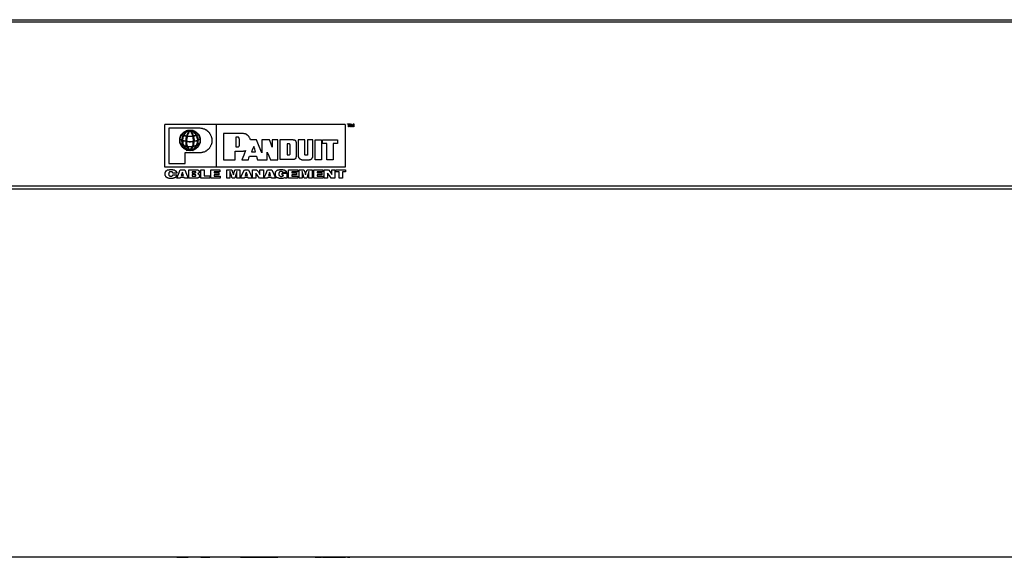
# Model space of a CAD drawing. Extents: x 1.1 to 28.9, y -19.1 to -6.6.
# Drawn here: x 8 to 19.5, y -12.9 to -6.6 of the extents above; entities that cross this region are included whole.
import ezdxf

# ---------------------------------------------------------------- set-up
doc = ezdxf.new("R2010")
doc.units = 0
doc.header["$MEASUREMENT"] = 0
doc.layers.get('0').update_dxf_attribs({"linetype": 'CONTINUOUS'})

msp = doc.modelspace()

# ---------------------------------------------------------------- linework, layer by layer
for p, q in [((1.065, -6.593), (20.44, -6.593)), ((20.44, -6.621), (1.065, -6.621)), ((9.7, -8.318), (9.7, -7.819)), ((11.808, -7.819), (9.7, -7.819)), ((10.299, -7.816), (10.299, -8.318)), ((11.808, -7.819), (11.808, -8.318)), ((11.808, -8.318), (9.7, -8.318)), ((20.44, -8.54), (1.065, -8.54)), ((1.065, -8.571), (20.44, -8.571)), ((20.44, -12.876), (1.065, -12.876)), ((11.808, -12.876), (9.7, -12.876)), ((9.7, -12.876), (9.7, -12.876)), ((11.808, -12.876), (9.7, -12.876)), ((10.299, -12.876), (10.299, -12.876)), ((11.808, -12.876), (11.808, -12.876))]:
    msp.add_line(p, q)
for points in [[(11.86, -7.816), (11.857, -7.816), (11.851, -7.816), (11.851, -7.832), (11.851, -7.847), (11.848, -7.847), (11.845, -7.847), (11.845, -7.832), (11.845, -7.816), (11.839, -7.816), (11.833, -7.816), (11.833, -7.813), (11.833, -7.81), (11.848, -7.81), (11.86, -7.81), (11.86, -7.813), (11.86, -7.816)], [(11.887, -7.838), (11.893, -7.825), (11.899, -7.81), (11.903, -7.81), (11.909, -7.81), (11.909, -7.829), (11.909, -7.847), (11.906, -7.847), (11.903, -7.847), (11.903, -7.832), (11.903, -7.816), (11.896, -7.832), (11.89, -7.847), (11.887, -7.847), (11.881, -7.832), (11.875, -7.816), (11.875, -7.832), (11.875, -7.847), (11.872, -7.847), (11.869, -7.847), (11.869, -7.829), (11.869, -7.81), (11.872, -7.81), (11.878, -7.81), (11.884, -7.825), (11.887, -7.838)], [(9.937, -8.145), (10.019, -8.145), (10.104, -8.145), (10.113, -8.145), (10.12, -8.145), (10.126, -8.145), (10.135, -8.142), (10.141, -8.142), (10.147, -8.139), (10.153, -8.139), (10.156, -8.136), (10.159, -8.136), (10.162, -8.136), (10.168, -8.133), (10.174, -8.13), (10.177, -8.127), (10.18, -8.127), (10.183, -8.124), (10.187, -8.124), (10.193, -8.118), (10.199, -8.115), (10.199, -8.111), (10.202, -8.111), (10.205, -8.108), (10.208, -8.105), (10.214, -8.102), (10.217, -8.096), (10.22, -8.093), (10.223, -8.09), (10.226, -8.087), (10.229, -8.081), (10.232, -8.075), (10.235, -8.069), (10.238, -8.063), (10.241, -8.057), (10.244, -8.051), (10.244, -8.048), (10.247, -8.045), (10.247, -8.038), (10.25, -8.035), (10.25, -8.032), (10.25, -8.029), (10.25, -8.026), (10.25, -8.02), (10.253, -8.017), (10.253, -8.014), (10.253, -8.011), (10.253, -8.005), (10.25, -7.999), (10.25, -7.99), (10.25, -7.984), (10.247, -7.975), (10.247, -7.972), (10.247, -7.968), (10.244, -7.965), (10.244, -7.962), (10.244, -7.959), (10.241, -7.956), (10.241, -7.953), (10.238, -7.947), (10.235, -7.941), (10.232, -7.935), (10.229, -7.932), (10.226, -7.926), (10.223, -7.923), (10.223, -7.92), (10.22, -7.917), (10.217, -7.914), (10.217, -7.911), (10.214, -7.908), (10.211, -7.908), (10.208, -7.905), (10.208, -7.902), (10.205, -7.898), (10.202, -7.898), (10.199, -7.895), (10.196, -7.892), (10.193, -7.892), (10.193, -7.889), (10.19, -7.886), (10.187, -7.886), (10.183, -7.883), (10.18, -7.883), (10.177, -7.88), (10.174, -7.88), (10.171, -7.877), (10.168, -7.877), (10.165, -7.874), (10.159, -7.871), (10.153, -7.871), (10.147, -7.868), (10.144, -7.868), (10.141, -7.868), (10.138, -7.865), (10.135, -7.865), (10.129, -7.865), (10.126, -7.865), (10.123, -7.865), (10.113, -7.862), (10.107, -7.862), (9.925, -7.862), (9.745, -7.862), (9.745, -8.069), (9.745, -8.273), (9.84, -8.273), (9.937, -8.273), (9.937, -8.209), (9.937, -8.145)], [(9.964, -7.889), (9.961, -7.892), (9.958, -7.895), (9.952, -7.902), (9.946, -7.911), (9.937, -7.92), (9.931, -7.932), (9.922, -7.944), (9.913, -7.959), (9.913, -7.962), (9.91, -7.965), (9.91, -7.972), (9.91, -7.975), (9.907, -7.984), (9.904, -7.993), (9.904, -8.002), (9.904, -8.011), (9.907, -8.023), (9.907, -8.032), (9.91, -8.038), (9.91, -8.041), (9.913, -8.048), (9.916, -8.051), (9.922, -8.063), (9.925, -8.072), (9.934, -8.084), (9.943, -8.096), (9.952, -8.105), (9.964, -8.118), (9.961, -8.121), (9.961, -8.124), (9.949, -8.111), (9.937, -8.099), (9.928, -8.087), (9.922, -8.078), (9.916, -8.066), (9.91, -8.054), (9.907, -8.048), (9.904, -8.045), (9.904, -8.038), (9.901, -8.032), (9.901, -8.023), (9.897, -8.011), (9.897, -8.002), (9.897, -7.993), (9.901, -7.984), (9.904, -7.975), (9.904, -7.968), (9.904, -7.965), (9.907, -7.962), (9.91, -7.956), (9.916, -7.941), (9.925, -7.929), (9.934, -7.917), (9.94, -7.905), (9.946, -7.898), (9.955, -7.889), (9.958, -7.889), (9.961, -7.886), (9.961, -7.889), (9.964, -7.889)], [(10.089, -7.938), (10.083, -7.941), (10.074, -7.947), (10.065, -7.947), (10.056, -7.95), (10.044, -7.953), (10.031, -7.956), (10.019, -7.959), (10.004, -7.959), (9.995, -7.959), (9.989, -7.959), (9.98, -7.959), (9.97, -7.959), (9.961, -7.956), (9.952, -7.956), (9.943, -7.953), (9.934, -7.953), (9.925, -7.95), (9.916, -7.947), (9.907, -7.944), (9.897, -7.938), (9.897, -7.935), (9.901, -7.935), (9.91, -7.938), (9.919, -7.941), (9.928, -7.944), (9.937, -7.947), (9.946, -7.95), (9.955, -7.95), (9.964, -7.953), (9.97, -7.953), (9.98, -7.953), (9.989, -7.953), (9.995, -7.953), (10.001, -7.953), (10.016, -7.953), (10.031, -7.95), (10.04, -7.947), (10.053, -7.947), (10.062, -7.944), (10.071, -7.941), (10.08, -7.938), (10.086, -7.935), (10.089, -7.935), (10.089, -7.938)], [(9.989, -7.889), (9.983, -7.898), (9.977, -7.911), (9.97, -7.923), (9.967, -7.935), (9.964, -7.944), (9.961, -7.95), (9.961, -7.959), (9.958, -7.965), (9.955, -7.978), (9.955, -7.987), (9.952, -7.996), (9.952, -8.005), (9.952, -8.014), (9.952, -8.023), (9.952, -8.032), (9.952, -8.045), (9.955, -8.054), (9.958, -8.063), (9.961, -8.072), (9.964, -8.081), (9.97, -8.09), (9.977, -8.099), (9.983, -8.108), (9.989, -8.118), (9.986, -8.121), (9.983, -8.124), (9.977, -8.115), (9.97, -8.102), (9.964, -8.093), (9.958, -8.084), (9.955, -8.075), (9.952, -8.066), (9.949, -8.054), (9.946, -8.045), (9.946, -8.032), (9.946, -8.023), (9.946, -8.014), (9.946, -8.005), (9.946, -7.993), (9.949, -7.984), (9.949, -7.975), (9.952, -7.965), (9.952, -7.956), (9.955, -7.95), (9.958, -7.941), (9.961, -7.935), (9.967, -7.92), (9.97, -7.908), (9.977, -7.895), (9.983, -7.883), (9.986, -7.886), (9.989, -7.889)], [(9.998, -7.883), (10.004, -7.895), (10.01, -7.905), (10.016, -7.914), (10.022, -7.926), (10.028, -7.941), (10.034, -7.956), (10.034, -7.965), (10.037, -7.975), (10.037, -7.984), (10.04, -7.993), (10.04, -8.002), (10.04, -8.011), (10.037, -8.023), (10.037, -8.032), (10.034, -8.045), (10.034, -8.054), (10.031, -8.066), (10.025, -8.078), (10.022, -8.087), (10.016, -8.099), (10.01, -8.111), (10.001, -8.124), (9.998, -8.121), (9.995, -8.118), (10.004, -8.108), (10.01, -8.096), (10.016, -8.084), (10.022, -8.075), (10.025, -8.063), (10.028, -8.054), (10.028, -8.041), (10.031, -8.032), (10.031, -8.023), (10.034, -8.011), (10.034, -8.002), (10.034, -7.993), (10.031, -7.984), (10.031, -7.975), (10.028, -7.965), (10.028, -7.959), (10.022, -7.944), (10.016, -7.929), (10.013, -7.92), (10.007, -7.908), (10.001, -7.898), (9.995, -7.889), (9.995, -7.886), (9.998, -7.883)], [(10.019, -8.118), (10.031, -8.105), (10.044, -8.096), (10.047, -8.09), (10.053, -8.084), (10.056, -8.078), (10.062, -8.072), (10.068, -8.063), (10.074, -8.051), (10.074, -8.048), (10.077, -8.041), (10.077, -8.038), (10.08, -8.032), (10.08, -8.023), (10.083, -8.011), (10.083, -8.002), (10.083, -7.993), (10.08, -7.984), (10.077, -7.975), (10.074, -7.968), (10.074, -7.959), (10.068, -7.953), (10.065, -7.944), (10.062, -7.938), (10.056, -7.932), (10.047, -7.92), (10.037, -7.908), (10.034, -7.905), (10.028, -7.902), (10.025, -7.898), (10.022, -7.895), (10.019, -7.892), (10.016, -7.889), (10.019, -7.886), (10.022, -7.883), (10.025, -7.886), (10.028, -7.889), (10.031, -7.892), (10.034, -7.895), (10.037, -7.902), (10.044, -7.905), (10.053, -7.917), (10.062, -7.926), (10.065, -7.935), (10.071, -7.941), (10.074, -7.95), (10.077, -7.956), (10.08, -7.965), (10.083, -7.975), (10.086, -7.984), (10.086, -7.993), (10.086, -8.002), (10.086, -8.011), (10.086, -8.023), (10.086, -8.032), (10.083, -8.038), (10.08, -8.045), (10.08, -8.051), (10.077, -8.057), (10.074, -8.06), (10.071, -8.066), (10.068, -8.072), (10.065, -8.078), (10.062, -8.084), (10.056, -8.09), (10.053, -8.093), (10.047, -8.099), (10.034, -8.111), (10.022, -8.124), (10.019, -8.121), (10.019, -8.118)], [(10.698, -7.996), (10.695, -7.99), (10.695, -7.987), (10.695, -7.981), (10.692, -7.978), (10.689, -7.972), (10.685, -7.968), (10.685, -7.962), (10.682, -7.959), (10.679, -7.959), (10.679, -7.956), (10.676, -7.953), (10.673, -7.95), (10.67, -7.947), (10.667, -7.944), (10.664, -7.941), (10.661, -7.941), (10.658, -7.938), (10.655, -7.935), (10.649, -7.932), (10.643, -7.932), (10.64, -7.929), (10.634, -7.929), (10.631, -7.926), (10.628, -7.926), (10.625, -7.926), (10.619, -7.923), (10.612, -7.923), (10.609, -7.923), (10.606, -7.923), (10.603, -7.923), (10.6, -7.923), (10.491, -7.923), (10.384, -7.923), (10.384, -8.075), (10.384, -8.23), (10.454, -8.23), (10.521, -8.23), (10.521, -8.178), (10.521, -8.13), (10.561, -8.13), (10.603, -8.13), (10.606, -8.13), (10.612, -8.13), (10.616, -8.13), (10.619, -8.13), (10.622, -8.127), (10.625, -8.127), (10.634, -8.124), (10.643, -8.124), (10.643, -8.121)], [(10.11, -7.993), (10.107, -7.996), (10.098, -7.999), (10.092, -8.002), (10.08, -8.005), (10.068, -8.011), (10.056, -8.014), (10.04, -8.017), (10.022, -8.02), (10.004, -8.02), (9.995, -8.023), (9.986, -8.023), (9.974, -8.02), (9.964, -8.02), (9.952, -8.02), (9.943, -8.017), (9.931, -8.014), (9.922, -8.011), (9.91, -8.008), (9.897, -8.005), (9.885, -7.999), (9.873, -7.993), (9.876, -7.993), (9.876, -7.99), (9.888, -7.993), (9.901, -7.999), (9.91, -8.002), (9.922, -8.005), (9.934, -8.008), (9.943, -8.011), (9.955, -8.014), (9.964, -8.014), (9.974, -8.017), (9.986, -8.017), (9.995, -8.017), (10.004, -8.017), (10.022, -8.014), (10.037, -8.011), (10.053, -8.008), (10.068, -8.005), (10.077, -8.002), (10.089, -7.999), (10.095, -7.993), (10.101, -7.99), (10.104, -7.99), (10.107, -7.987), (10.11, -7.99), (10.11, -7.993)], [(10.107, -8.045), (10.098, -8.051), (10.089, -8.057), (10.083, -8.057), (10.08, -8.06), (10.074, -8.063), (10.068, -8.066), (10.053, -8.069), (10.037, -8.075), (10.031, -8.075), (10.022, -8.078), (10.013, -8.078), (10.004, -8.081), (9.995, -8.081), (9.986, -8.081), (9.977, -8.078), (9.964, -8.078), (9.955, -8.078), (9.943, -8.075), (9.934, -8.072), (9.922, -8.069), (9.91, -8.063), (9.901, -8.057), (9.888, -8.051), (9.879, -8.045), (9.879, -8.041), (9.882, -8.038), (9.894, -8.048), (9.904, -8.054), (9.916, -8.057), (9.925, -8.063), (9.934, -8.066), (9.946, -8.069), (9.955, -8.072), (9.964, -8.072), (9.977, -8.075), (9.986, -8.075), (9.995, -8.075), (10.004, -8.075), (10.013, -8.075), (10.019, -8.072), (10.028, -8.072), (10.034, -8.069), (10.05, -8.066), (10.065, -8.06), (10.071, -8.057), (10.077, -8.057), (10.08, -8.054), (10.086, -8.051), (10.095, -8.045), (10.104, -8.038), (10.104, -8.041), (10.107, -8.045)], [(10.527, -7.968), (10.527, -8.023), (10.527, -8.078), (10.539, -8.078), (10.555, -8.078), (10.558, -8.078), (10.561, -8.078), (10.564, -8.075), (10.567, -8.072), (10.567, -8.069), (10.57, -8.066), (10.57, -8.063), (10.57, -8.023), (10.57, -7.984), (10.567, -7.984), (10.567, -7.981), (10.567, -7.978), (10.567, -7.975), (10.564, -7.975), (10.564, -7.972), (10.561, -7.968), (10.558, -7.968), (10.555, -7.968), (10.539, -7.968), (10.527, -7.968)], [(10.832, -8.151), (10.801, -8.075), (10.771, -7.996), (10.734, -7.996), (10.698, -7.996)], [(10.895, -8.23), (10.895, -8.184), (10.895, -8.142), (10.914, -8.184), (10.932, -8.23), (10.975, -8.23), (11.02, -8.23), (11.02, -8.111), (11.02, -7.996), (10.987, -7.996), (10.953, -7.996), (10.953, -8.038), (10.953, -8.084), (10.938, -8.038), (10.923, -7.996), (10.877, -7.996), (10.832, -7.996)], [(10.832, -7.996), (10.832, -8.075), (10.832, -8.151)], [(11.048, -7.993), (11.121, -7.993), (11.194, -7.993), (11.197, -7.996), (11.203, -7.996), (11.206, -7.996), (11.209, -7.996), (11.212, -7.999), (11.215, -7.999), (11.218, -7.999), (11.218, -8.002), (11.221, -8.002), (11.221, -8.005), (11.224, -8.005), (11.224, -8.008), (11.227, -8.011), (11.23, -8.014), (11.23, -8.017), (11.23, -8.02), (11.23, -8.023), (11.233, -8.026), (11.233, -8.111), (11.233, -8.197), (11.23, -8.2), (11.23, -8.203), (11.23, -8.206), (11.23, -8.209), (11.23, -8.212), (11.227, -8.212), (11.227, -8.215), (11.224, -8.218), (11.224, -8.221), (11.221, -8.221), (11.218, -8.224), (11.215, -8.224), (11.212, -8.227), (11.209, -8.227), (11.206, -8.227), (11.203, -8.227), (11.197, -8.227), (11.194, -8.227), (11.121, -8.227), (11.048, -8.227), (11.048, -8.111), (11.048, -7.993)], [(11.13, -8.045), (11.13, -8.108), (11.13, -8.172), (11.142, -8.172), (11.151, -8.172), (11.154, -8.172), (11.157, -8.169), (11.16, -8.169), (11.163, -8.166), (11.163, -8.163), (11.163, -8.16), (11.163, -8.157), (11.163, -8.108), (11.163, -8.06), (11.163, -8.057), (11.163, -8.054), (11.163, -8.051), (11.16, -8.051), (11.16, -8.048), (11.157, -8.045), (11.154, -8.045), (11.151, -8.045), (11.142, -8.045), (11.13, -8.045)], [(11.257, -7.996), (11.257, -8.087), (11.257, -8.181), (11.257, -8.184), (11.257, -8.188), (11.257, -8.194), (11.261, -8.197), (11.261, -8.2), (11.261, -8.203), (11.264, -8.206), (11.264, -8.209), (11.267, -8.209), (11.267, -8.212), (11.27, -8.215), (11.273, -8.215), (11.276, -8.218), (11.276, -8.221), (11.279, -8.221), (11.282, -8.221), (11.285, -8.224), (11.291, -8.227), (11.294, -8.227), (11.297, -8.227), (11.3, -8.23), (11.303, -8.23), (11.306, -8.23), (11.346, -8.23), (11.388, -8.23), (11.391, -8.23), (11.394, -8.227), (11.397, -8.227), (11.4, -8.227), (11.404, -8.227), (11.407, -8.224), (11.41, -8.224), (11.413, -8.221), (11.416, -8.218), (11.416, -8.215), (11.419, -8.215), (11.419, -8.212), (11.422, -8.212), (11.422, -8.209), (11.425, -8.206), (11.425, -8.203), (11.428, -8.2), (11.428, -8.197), (11.428, -8.194), (11.428, -8.188), (11.428, -8.184), (11.428, -8.181), (11.428, -8.087), (11.428, -7.996), (11.397, -7.996), (11.367, -7.996), (11.367, -8.054), (11.367, -8.115), (11.367, -8.139), (11.367, -8.163), (11.367, -8.166), (11.367, -8.169), (11.367, -8.172), (11.367, -8.175), (11.364, -8.175), (11.361, -8.178), (11.352, -8.178), (11.343, -8.178), (11.34, -8.178), (11.337, -8.175), (11.334, -8.172), (11.334, -8.169), (11.334, -8.166), (11.334, -8.163), (11.334, -8.078), (11.334, -7.996), (11.294, -7.996), (11.257, -7.996)], [(11.455, -7.996), (11.492, -7.996), (11.528, -7.996), (11.528, -8.111), (11.528, -8.23), (11.492, -8.23), (11.455, -8.23), (11.455, -8.111), (11.455, -7.996)], [(11.592, -8.23), (11.592, -8.136), (11.592, -8.041), (11.568, -8.041), (11.543, -8.041), (11.543, -8.02), (11.543, -7.996), (11.629, -7.996), (11.717, -7.996), (11.717, -8.02), (11.717, -8.041), (11.693, -8.041), (11.665, -8.041), (11.665, -8.136), (11.665, -8.23), (11.629, -8.23), (11.592, -8.23)], [(10.643, -8.121), (10.622, -8.175), (10.6, -8.23), (10.64, -8.23), (10.676, -8.23), (10.682, -8.209), (10.689, -8.188), (10.728, -8.188), (10.768, -8.188), (10.774, -8.209), (10.783, -8.23), (10.841, -8.23), (10.895, -8.23)], [(10.737, -8.075), (10.725, -8.105), (10.713, -8.139), (10.737, -8.139), (10.759, -8.139), (10.749, -8.105), (10.737, -8.075)], [(9.791, -8.388), (9.791, -8.385), (9.791, -8.382), (9.791, -8.379), (9.788, -8.379), (9.788, -8.376), (9.785, -8.373), (9.782, -8.37), (9.779, -8.37), (9.776, -8.37), (9.773, -8.37), (9.77, -8.37), (9.767, -8.37), (9.764, -8.37), (9.761, -8.37), (9.758, -8.37), (9.758, -8.373), (9.754, -8.373), (9.751, -8.373), (9.751, -8.376), (9.748, -8.376), (9.748, -8.379), (9.745, -8.382), (9.745, -8.385), (9.745, -8.388), (9.745, -8.391), (9.745, -8.394), (9.742, -8.397), (9.745, -8.401), (9.745, -8.404), (9.745, -8.407), (9.745, -8.41), (9.748, -8.413), (9.748, -8.416), (9.751, -8.416), (9.751, -8.419), (9.754, -8.419), (9.758, -8.422), (9.761, -8.422), (9.764, -8.422), (9.767, -8.422), (9.77, -8.422), (9.773, -8.422), (9.779, -8.422), (9.782, -8.422), (9.785, -8.419), (9.788, -8.416), (9.791, -8.413), (9.791, -8.41), (9.791, -8.407), (9.815, -8.407), (9.837, -8.407), (9.837, -8.41), (9.837, -8.413), (9.837, -8.416), (9.834, -8.416), (9.834, -8.419), (9.834, -8.422), (9.831, -8.425), (9.827, -8.431), (9.824, -8.434), (9.821, -8.437), (9.818, -8.437), (9.818, -8.44), (9.815, -8.44), (9.812, -8.443), (9.809, -8.443), (9.806, -8.443), (9.803, -8.446), (9.797, -8.446), (9.794, -8.446), (9.791, -8.449), (9.785, -8.449), (9.776, -8.449), (9.773, -8.449), (9.77, -8.449), (9.767, -8.449), (9.761, -8.449), (9.758, -8.449), (9.754, -8.449), (9.751, -8.449), (9.748, -8.449), (9.742, -8.446), (9.739, -8.446), (9.736, -8.446), (9.733, -8.443), (9.727, -8.443), (9.724, -8.44), (9.721, -8.437), (9.718, -8.437), (9.718, -8.434), (9.715, -8.434), (9.712, -8.431), (9.712, -8.428), (9.709, -8.425), (9.706, -8.419), (9.706, -8.416), (9.703, -8.416), (9.703, -8.413), (9.703, -8.41), (9.703, -8.407), (9.703, -8.404), (9.703, -8.401), (9.703, -8.397), (9.703, -8.391), (9.703, -8.385), (9.703, -8.382), (9.703, -8.379), (9.706, -8.376), (9.706, -8.373), (9.706, -8.37), (9.709, -8.367), (9.712, -8.364), (9.712, -8.361), (9.715, -8.361), (9.718, -8.358), (9.724, -8.352), (9.727, -8.352), (9.73, -8.349), (9.733, -8.349), (9.736, -8.349), (9.739, -8.346), (9.742, -8.346), (9.748, -8.346), (9.751, -8.346), (9.754, -8.343), (9.761, -8.343), (9.77, -8.343), (9.773, -8.343), (9.779, -8.343), (9.782, -8.343), (9.785, -8.343), (9.788, -8.343), (9.791, -8.346), (9.797, -8.346), (9.803, -8.349), (9.806, -8.349), (9.809, -8.349), (9.812, -8.352), (9.815, -8.352), (9.815, -8.355), (9.818, -8.355), (9.821, -8.355), (9.821, -8.358), (9.827, -8.361), (9.831, -8.364), (9.831, -8.367), (9.834, -8.37), (9.834, -8.373), (9.837, -8.376), (9.837, -8.382), (9.837, -8.388), (9.815, -8.388), (9.791, -8.388)], [(9.837, -8.446), (9.858, -8.397), (9.879, -8.346), (9.907, -8.346), (9.931, -8.346), (9.952, -8.397), (9.97, -8.446), (9.949, -8.446), (9.928, -8.446), (9.928, -8.443), (9.925, -8.437), (9.904, -8.437), (9.882, -8.437), (9.879, -8.443), (9.879, -8.446), (9.858, -8.446), (9.837, -8.446)], [(9.891, -8.413), (9.904, -8.413), (9.916, -8.413), (9.91, -8.394), (9.904, -8.376), (9.897, -8.394), (9.891, -8.413)], [(10.062, -8.346), (10.065, -8.346), (10.071, -8.346), (10.074, -8.346), (10.08, -8.346), (10.083, -8.349), (10.086, -8.349), (10.089, -8.352), (10.092, -8.352), (10.092, -8.355), (10.095, -8.355), (10.095, -8.358), (10.098, -8.358), (10.098, -8.361), (10.098, -8.364), (10.098, -8.367), (10.098, -8.37), (10.098, -8.373), (10.098, -8.376), (10.098, -8.379), (10.098, -8.382), (10.095, -8.385), (10.092, -8.385), (10.092, -8.388), (10.089, -8.391), (10.086, -8.391), (10.086, -8.394), (10.089, -8.394), (10.092, -8.397), (10.095, -8.401), (10.098, -8.404), (10.101, -8.404), (10.101, -8.407), (10.101, -8.41), (10.104, -8.413), (10.104, -8.416), (10.104, -8.419), (10.104, -8.422), (10.104, -8.425), (10.101, -8.428), (10.101, -8.431), (10.101, -8.434), (10.098, -8.437), (10.095, -8.437), (10.095, -8.44), (10.092, -8.44), (10.089, -8.443), (10.086, -8.443), (10.083, -8.446), (10.08, -8.446), (10.077, -8.446), (10.074, -8.446), (10.071, -8.446), (10.065, -8.446), (10.022, -8.446), (9.98, -8.446), (9.98, -8.397), (9.98, -8.346), (10.019, -8.346), (10.062, -8.346)], [(10.019, -8.37), (10.019, -8.376), (10.019, -8.385), (10.031, -8.385), (10.044, -8.385), (10.047, -8.382), (10.053, -8.382), (10.056, -8.382), (10.059, -8.379), (10.059, -8.376), (10.059, -8.373), (10.056, -8.37), (10.053, -8.37), (10.047, -8.37), (10.044, -8.37), (10.031, -8.37), (10.019, -8.37)], [(10.12, -8.446), (10.12, -8.397), (10.12, -8.346), (10.141, -8.346), (10.159, -8.346), (10.159, -8.382), (10.159, -8.419), (10.19, -8.419), (10.223, -8.419), (10.223, -8.434), (10.223, -8.446), (10.171, -8.446), (10.12, -8.446)], [(10.235, -8.446), (10.235, -8.397), (10.235, -8.346), (10.287, -8.346), (10.342, -8.346), (10.342, -8.358), (10.342, -8.37), (10.308, -8.37), (10.275, -8.37), (10.275, -8.376), (10.275, -8.382), (10.302, -8.382), (10.33, -8.382), (10.33, -8.394), (10.33, -8.407), (10.302, -8.407), (10.275, -8.407), (10.275, -8.413), (10.275, -8.422), (10.308, -8.422), (10.345, -8.422), (10.345, -8.434), (10.345, -8.446), (10.29, -8.446), (10.235, -8.446)], [(10.424, -8.446), (10.424, -8.397), (10.424, -8.346), (10.454, -8.346), (10.482, -8.346), (10.491, -8.376), (10.5, -8.407), (10.509, -8.376), (10.518, -8.346), (10.546, -8.346), (10.576, -8.346), (10.576, -8.397), (10.576, -8.446), (10.558, -8.446), (10.539, -8.446), (10.539, -8.407), (10.539, -8.367), (10.527, -8.407), (10.515, -8.446), (10.5, -8.446), (10.485, -8.446), (10.473, -8.407), (10.46, -8.367), (10.46, -8.407), (10.46, -8.446), (10.442, -8.446), (10.424, -8.446)], [(10.582, -8.446), (10.603, -8.397), (10.628, -8.346), (10.652, -8.346), (10.676, -8.346), (10.698, -8.397), (10.719, -8.446), (10.698, -8.446), (10.673, -8.446), (10.673, -8.443), (10.673, -8.437), (10.649, -8.437), (10.628, -8.437), (10.628, -8.443), (10.625, -8.446), (10.603, -8.446), (10.582, -8.446)], [(10.637, -8.413), (10.652, -8.413), (10.664, -8.413), (10.658, -8.394), (10.652, -8.376), (10.643, -8.394), (10.637, -8.413)], [(10.725, -8.446), (10.725, -8.397), (10.725, -8.346), (10.749, -8.346), (10.771, -8.346), (10.792, -8.373), (10.81, -8.404), (10.81, -8.373), (10.81, -8.346), (10.828, -8.346), (10.85, -8.346), (10.85, -8.397), (10.85, -8.446), (10.825, -8.446), (10.804, -8.446), (10.783, -8.416), (10.762, -8.388), (10.762, -8.416), (10.762, -8.446), (10.743, -8.446), (10.725, -8.446)], [(10.856, -8.446), (10.877, -8.397), (10.898, -8.346), (10.926, -8.346), (10.95, -8.346), (10.971, -8.397), (10.99, -8.446), (10.968, -8.446), (10.947, -8.446), (10.947, -8.443), (10.944, -8.437), (10.923, -8.437), (10.902, -8.437), (10.898, -8.443), (10.898, -8.446), (10.877, -8.446), (10.856, -8.446)], [(10.911, -8.413), (10.923, -8.413), (10.935, -8.413), (10.929, -8.394), (10.923, -8.376), (10.917, -8.394), (10.911, -8.413)], [(11.102, -8.437), (11.099, -8.44), (11.096, -8.443), (11.093, -8.443), (11.09, -8.446), (11.087, -8.446), (11.084, -8.446), (11.078, -8.449), (11.072, -8.449), (11.069, -8.449), (11.066, -8.449), (11.057, -8.449), (11.051, -8.449), (11.045, -8.449), (11.041, -8.449), (11.038, -8.449), (11.035, -8.449), (11.029, -8.446), (11.023, -8.443), (11.02, -8.443), (11.017, -8.443), (11.014, -8.44), (11.011, -8.44), (11.008, -8.437), (11.005, -8.437), (11.005, -8.434), (11.002, -8.434), (10.999, -8.428), (10.996, -8.425), (10.996, -8.422), (10.993, -8.419), (10.993, -8.416), (10.99, -8.413), (10.99, -8.41), (10.99, -8.407), (10.99, -8.404), (10.99, -8.401), (10.99, -8.397), (10.99, -8.394), (10.99, -8.391), (10.99, -8.388), (10.99, -8.385), (10.99, -8.382), (10.993, -8.379), (10.993, -8.376), (10.993, -8.373), (10.996, -8.37), (10.996, -8.367), (10.999, -8.367), (10.999, -8.364), (11.002, -8.361), (11.005, -8.358), (11.008, -8.355), (11.011, -8.352), (11.014, -8.352), (11.017, -8.352), (11.02, -8.349), (11.023, -8.349), (11.026, -8.349), (11.029, -8.346), (11.032, -8.346), (11.035, -8.346), (11.038, -8.346), (11.041, -8.343), (11.051, -8.343), (11.057, -8.343), (11.066, -8.343), (11.072, -8.343), (11.078, -8.346), (11.084, -8.346), (11.09, -8.346), (11.093, -8.349), (11.099, -8.352), (11.102, -8.352), (11.105, -8.355), (11.108, -8.355), (11.108, -8.358), (11.111, -8.358), (11.111, -8.361), (11.114, -8.361), (11.114, -8.364), (11.118, -8.364), (11.118, -8.367), (11.121, -8.37), (11.124, -8.376), (11.124, -8.379), (11.102, -8.379), (11.078, -8.379), (11.078, -8.376), (11.075, -8.373), (11.072, -8.37), (11.069, -8.37), (11.066, -8.367), (11.063, -8.367), (11.06, -8.367), (11.057, -8.367), (11.054, -8.367), (11.051, -8.367), (11.048, -8.367), (11.048, -8.37), (11.045, -8.37), (11.041, -8.373), (11.038, -8.373), (11.038, -8.376), (11.035, -8.379), (11.035, -8.382), (11.032, -8.385), (11.032, -8.388), (11.032, -8.391), (11.032, -8.394), (11.032, -8.397), (11.032, -8.401), (11.032, -8.404), (11.032, -8.407), (11.032, -8.41), (11.035, -8.41), (11.035, -8.413), (11.038, -8.416), (11.041, -8.419), (11.045, -8.422), (11.048, -8.422), (11.051, -8.422), (11.051, -8.425), (11.054, -8.425), (11.057, -8.425), (11.06, -8.425), (11.063, -8.425), (11.066, -8.425), (11.069, -8.425), (11.072, -8.422), (11.075, -8.422), (11.078, -8.419), (11.081, -8.419), (11.081, -8.416), (11.084, -8.416), (11.084, -8.413), (11.084, -8.41), (11.075, -8.41), (11.069, -8.41), (11.069, -8.401), (11.069, -8.388), (11.096, -8.388), (11.124, -8.388), (11.124, -8.419), (11.124, -8.446), (11.114, -8.446), (11.105, -8.446), (11.105, -8.443), (11.102, -8.437)], [(11.142, -8.446), (11.142, -8.397), (11.142, -8.346), (11.197, -8.346), (11.251, -8.346), (11.251, -8.358), (11.251, -8.37), (11.215, -8.37), (11.181, -8.37), (11.181, -8.376), (11.181, -8.382), (11.209, -8.382), (11.236, -8.382), (11.236, -8.394), (11.236, -8.407), (11.209, -8.407), (11.181, -8.407), (11.181, -8.413), (11.181, -8.422), (11.218, -8.422), (11.254, -8.422), (11.254, -8.434), (11.254, -8.446), (11.2, -8.446), (11.142, -8.446)], [(11.267, -8.446), (11.267, -8.397), (11.267, -8.346), (11.297, -8.346), (11.324, -8.346), (11.334, -8.376), (11.343, -8.407), (11.352, -8.376), (11.361, -8.346), (11.388, -8.346), (11.419, -8.346), (11.419, -8.397), (11.419, -8.446), (11.4, -8.446), (11.382, -8.446), (11.382, -8.407), (11.382, -8.367), (11.37, -8.407), (11.358, -8.446), (11.343, -8.446), (11.327, -8.446), (11.315, -8.407), (11.303, -8.367), (11.303, -8.407), (11.303, -8.446), (11.285, -8.446), (11.267, -8.446)], [(11.44, -8.446), (11.44, -8.397), (11.44, -8.346), (11.495, -8.346), (11.547, -8.346), (11.547, -8.358), (11.547, -8.37), (11.513, -8.37), (11.48, -8.37), (11.48, -8.376), (11.48, -8.382), (11.507, -8.382), (11.534, -8.382), (11.534, -8.394), (11.534, -8.407), (11.507, -8.407), (11.48, -8.407), (11.48, -8.413), (11.48, -8.422), (11.516, -8.422), (11.55, -8.422), (11.55, -8.434), (11.55, -8.446), (11.495, -8.446), (11.44, -8.446)], [(11.562, -8.446), (11.562, -8.397), (11.562, -8.346), (11.586, -8.346), (11.61, -8.346), (11.629, -8.373), (11.65, -8.404), (11.65, -8.373), (11.65, -8.346), (11.668, -8.346), (11.686, -8.346), (11.686, -8.397), (11.686, -8.446), (11.665, -8.446), (11.644, -8.446), (11.623, -8.416), (11.601, -8.388), (11.601, -8.416), (11.601, -8.446), (11.583, -8.446), (11.562, -8.446)], [(11.735, -8.446), (11.735, -8.41), (11.735, -8.37), (11.717, -8.37), (11.699, -8.37), (11.699, -8.358), (11.699, -8.346), (11.753, -8.346), (11.811, -8.346), (11.811, -8.358), (11.811, -8.37), (11.793, -8.37), (11.775, -8.37), (11.775, -8.41), (11.775, -8.446), (11.753, -8.446), (11.735, -8.446)], [(10.019, -8.422), (10.031, -8.422), (10.047, -8.422), (10.05, -8.422), (10.056, -8.422), (10.059, -8.419), (10.062, -8.416), (10.062, -8.413), (10.062, -8.41), (10.059, -8.41), (10.059, -8.407), (10.056, -8.407), (10.05, -8.407), (10.047, -8.404), (10.031, -8.404), (10.019, -8.404), (10.019, -8.413), (10.019, -8.422)], [(9.837, -12.876), (9.858, -12.876), (9.879, -12.876), (9.907, -12.876), (9.931, -12.876), (9.952, -12.876), (9.97, -12.876), (9.949, -12.876), (9.928, -12.876), (9.925, -12.876), (9.904, -12.876), (9.882, -12.876), (9.879, -12.876), (9.858, -12.876), (9.837, -12.876)], [(9.891, -12.876), (9.904, -12.876), (9.916, -12.876), (9.91, -12.876), (9.904, -12.876), (9.897, -12.876), (9.891, -12.876)], [(10.12, -12.876), (10.141, -12.876), (10.159, -12.876), (10.19, -12.876), (10.223, -12.876), (10.171, -12.876), (10.12, -12.876)], [(10.582, -12.876), (10.603, -12.876), (10.628, -12.876), (10.652, -12.876), (10.676, -12.876), (10.698, -12.876), (10.719, -12.876), (10.698, -12.876), (10.673, -12.876), (10.649, -12.876), (10.628, -12.876), (10.625, -12.876), (10.603, -12.876), (10.582, -12.876)], [(10.643, -12.876), (10.622, -12.876), (10.6, -12.876), (10.64, -12.876), (10.676, -12.876), (10.682, -12.876), (10.689, -12.876), (10.728, -12.876), (10.768, -12.876), (10.774, -12.876), (10.783, -12.876), (10.841, -12.876), (10.895, -12.876)], [(10.637, -12.876), (10.652, -12.876), (10.664, -12.876), (10.658, -12.876), (10.652, -12.876), (10.643, -12.876), (10.637, -12.876)], [(10.832, -12.876), (10.801, -12.876), (10.771, -12.876), (10.734, -12.876), (10.698, -12.876)], [(10.737, -12.876), (10.725, -12.876), (10.713, -12.876), (10.737, -12.876), (10.759, -12.876), (10.749, -12.876), (10.737, -12.876)], [(10.895, -12.876), (10.914, -12.876), (10.932, -12.876), (10.975, -12.876), (11.02, -12.876), (10.987, -12.876), (10.953, -12.876), (10.938, -12.876), (10.923, -12.876), (10.877, -12.876), (10.832, -12.876)], [(10.856, -12.876), (10.877, -12.876), (10.898, -12.876), (10.926, -12.876), (10.95, -12.876), (10.971, -12.876), (10.99, -12.876), (10.968, -12.876), (10.947, -12.876), (10.944, -12.876), (10.923, -12.876), (10.902, -12.876), (10.898, -12.876), (10.877, -12.876), (10.856, -12.876)], [(10.911, -12.876), (10.923, -12.876), (10.935, -12.876), (10.929, -12.876), (10.923, -12.876), (10.917, -12.876), (10.911, -12.876)], [(11.455, -12.876), (11.492, -12.876), (11.528, -12.876), (11.492, -12.876), (11.455, -12.876)], [(11.592, -12.876), (11.568, -12.876), (11.543, -12.876), (11.629, -12.876), (11.717, -12.876), (11.693, -12.876), (11.665, -12.876), (11.629, -12.876), (11.592, -12.876)], [(11.735, -12.876), (11.717, -12.876), (11.699, -12.876), (11.753, -12.876), (11.811, -12.876), (11.793, -12.876), (11.775, -12.876), (11.753, -12.876), (11.735, -12.876)], [(11.86, -12.876), (11.857, -12.876), (11.851, -12.876), (11.848, -12.876), (11.845, -12.876), (11.839, -12.876), (11.833, -12.876), (11.848, -12.876), (11.86, -12.876)]]:
    msp.add_lwpolyline(points)
for radius in [0.12, 0.117]:
    msp.add_circle((9.993, -8.003), radius)

doc.saveas('drawing.dxf')
